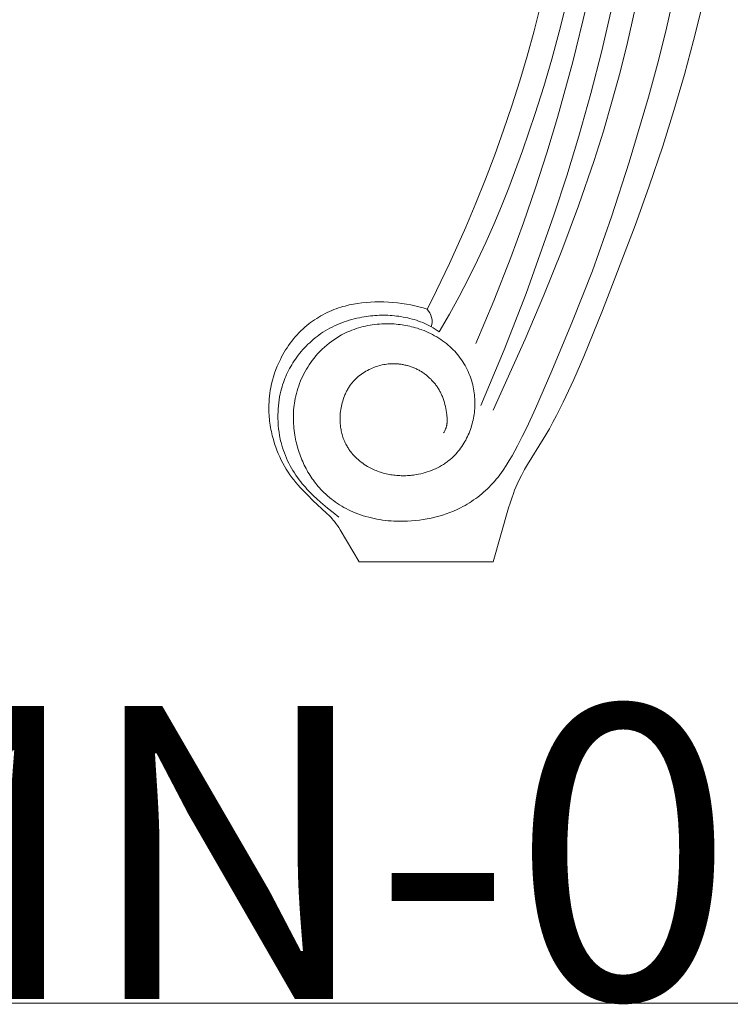
# Model space of a CAD drawing. Units: millimetres. Extents: x 0 to 1550, y 0 to 1121.
# Drawn here: x 185 to 369, y 0 to 255 of the extents above; entities that cross this region are included whole.
import ezdxf

# ---------------------------------------------------------------- set-up
doc = ezdxf.new("R2010")
doc.units = ezdxf.units.MM
doc.header["$MEASUREMENT"] = 0
doc.layers.get('0').update_dxf_attribs({"lineweight": 5})

# ---------------------------------------------------------------- blocks, each defined once
blk = doc.blocks.new('MN-037b_900_85')
for p, q in [((775.88, 155.51), (772.38, 139.99)), ((748.08, 143.02), (749.87, 150.02)), ((756.46, 150.01), (754.65, 142.84)), ((758.2, 135.01), (761.75, 149.55)), ((765.72, 137.89), (768.32, 149.09)), ((782.3, 142.93), (784.08, 150.67)), ((791.79, 149.44), (789.56, 140.55)), ((746.28, 136.52), (748.08, 143.02)), ((754.65, 142.84), (752.71, 135.71)), ((780.16, 134.37), (782.3, 142.93)), ((772.38, 139.99), (770.43, 132.28)), ((789.56, 140.55), (787.15, 131.7)), ((744.35, 130.05), (746.28, 136.52)), ((752.71, 135.71), (750.62, 128.62)), ((762.87, 126.75), (765.72, 137.89)), ((754.21, 120.59), (758.2, 135.01)), ((777.84, 125.86), (780.16, 134.37)), ((770.43, 132.28), (768.34, 124.62)), ((787.15, 131.7), (784.42, 122.36)), ((742.31, 123.62), (744.35, 130.05)), ((750.62, 128.62), (748.41, 121.57)), ((759.76, 115.69), (762.87, 126.75)), ((772.81, 108.95), (777.84, 125.86)), ((740.15, 117.23), (742.31, 123.62)), ((768.34, 124.62), (766.1, 116.99)), ((748.41, 121.57), (745.11, 111.86)), ((751.43, 111.4), (754.21, 120.59)), ((784.42, 122.36), (781.51, 113.08)), ((737.87, 110.87), (740.15, 117.23)), ((756.62, 105.39), (759.76, 115.69)), ((766.1, 116.99), (763.71, 109.41)), ((781.51, 113.08), (778.04, 102.75)), ((735.48, 104.56), (737.87, 110.87)), ((745.11, 111.86), (741.54, 102.26)), ((748.47, 102.26), (751.43, 111.4)), ((763.71, 109.41), (759.67, 97.64)), ((768.22, 94.78), (772.81, 108.95)), ((753.27, 95.15), (756.62, 105.39)), ((732.97, 98.3), (735.48, 104.56)), ((778.04, 102.75), (774.39, 92.48)), ((741.54, 102.26), (739.63, 97.5)), ((745.33, 93.18), (748.47, 102.26)), ((730.35, 92.08), (732.97, 98.3)), ((739.63, 97.5), (737.64, 92.78)), ((759.67, 97.64), (755.31, 85.98)), ((746.03, 74.87), (753.27, 95.15)), ((763.24, 80.74), (768.22, 94.78)), ((726.11, 82.63), (730.35, 92.08)), ((737.64, 92.78), (735.55, 88.11)), ((742.03, 84.16), (745.33, 93.18)), ((774.39, 92.48), (765.9, 70.44)), ((735.55, 88.11), (733.38, 83.47)), ((755.31, 85.98), (750.67, 74.43)), ((721.58, 73.31), (726.11, 82.63)), ((733.38, 83.47), (731.04, 78.75)), ((737.64, 72.95), (742.03, 84.16)), ((758.12, 67.68), (763.24, 80.74)), ((731.04, 78.75), (728.6, 74.08)), ((740.34, 60.25), (746.03, 74.87)), ((750.67, 74.43), (745.8, 62.96)), ((698.96, 71.59), (699.5, 71.73)), ((699.5, 71.73), (700.05, 71.86)), ((700.05, 71.86), (700.59, 71.97)), ((700.59, 71.97), (701.14, 72.08)), ((701.14, 72.08), (702.24, 72.27)), ((702.24, 72.27), (703.34, 72.41)), ((703.34, 72.41), (704.45, 72.53)), ((704.45, 72.53), (705.57, 72.61)), ((705.57, 72.61), (706.69, 72.66)), ((706.69, 72.66), (707.86, 72.67)), ((707.86, 72.67), (709.04, 72.66)), ((709.04, 72.66), (710.22, 72.61)), ((710.22, 72.61), (711.4, 72.53)), ((711.4, 72.53), (712.57, 72.42)), ((712.57, 72.42), (713.73, 72.27)), ((713.73, 72.27), (714.9, 72.09)), ((714.9, 72.09), (716.05, 71.87)), ((716.05, 71.87), (717.12, 71.64)), ((717.12, 71.64), (718.18, 71.37)), ((720.28, 70.76), (721.58, 73.31)), ((728.6, 74.08), (726.08, 69.46)), ((732.99, 61.84), (737.64, 72.95)), ((692.68, 69.04), (693.24, 69.34)), ((693.24, 69.34), (693.8, 69.63)), ((693.8, 69.63), (694.36, 69.91)), ((694.36, 69.91), (694.94, 70.17)), ((694.94, 70.17), (695.52, 70.42)), ((695.52, 70.42), (696.1, 70.66)), ((696.1, 70.66), (696.7, 70.88)), ((696.7, 70.88), (697.29, 71.09)), ((697.29, 71.09), (697.89, 71.28)), ((697.89, 71.28), (698.43, 71.44)), ((698.43, 71.44), (698.96, 71.59)), ((706.16, 69.07), (705.6, 69.01)), ((706.72, 69.11), (706.16, 69.07)), ((707.28, 69.15), (706.72, 69.11)), ((707.85, 69.17), (707.28, 69.15)), ((708.41, 69.19), (707.85, 69.17)), ((708.97, 69.19), (708.41, 69.19)), ((709.54, 69.19), (708.97, 69.19)), ((710.1, 69.17), (709.54, 69.19)), ((710.66, 69.14), (710.1, 69.17)), ((711.23, 69.1), (710.66, 69.14)), ((711.79, 69.05), (711.23, 69.1)), ((712.35, 68.99), (711.79, 69.05)), ((718.18, 71.37), (719.24, 71.08)), ((719.24, 71.08), (720.28, 70.76)), ((726.08, 69.46), (723.46, 64.89)), ((765.9, 70.44), (760.98, 58.45)), ((688.51, 66.08), (689.04, 66.54)), ((689.04, 66.54), (689.53, 66.93)), ((689.53, 66.93), (690.03, 67.32)), ((690.03, 67.32), (690.55, 67.69)), ((690.55, 67.69), (691.07, 68.04)), ((691.07, 68.04), (691.6, 68.39)), ((691.6, 68.39), (692.13, 68.72)), ((692.13, 68.72), (692.68, 69.04)), ((696.84, 66.7), (696.22, 66.41)), ((697.47, 66.96), (696.84, 66.7)), ((698.1, 67.22), (697.47, 66.96)), ((698.74, 67.45), (698.1, 67.22)), ((699.39, 67.67), (698.74, 67.45)), ((700.04, 67.88), (699.39, 67.67)), ((700.7, 68.07), (700.04, 67.88)), ((701.36, 68.25), (700.7, 68.07)), ((702.03, 68.41), (701.36, 68.25)), ((702.7, 68.55), (702.03, 68.41)), ((703.37, 68.68), (702.7, 68.55)), ((703.92, 68.78), (703.37, 68.68)), ((704.48, 68.87), (703.92, 68.78)), ((704.86, 66.5), (704.26, 66.38)), ((705.04, 68.94), (704.48, 68.87)), ((705.46, 66.61), (704.86, 66.5)), ((705.6, 69.01), (705.04, 68.94)), ((706.06, 66.71), (705.46, 66.61)), ((706.67, 66.79), (706.06, 66.71)), ((707.28, 66.85), (706.67, 66.79)), ((707.89, 66.9), (707.28, 66.85)), ((708.5, 66.94), (707.89, 66.9)), ((709.11, 66.97), (708.5, 66.94)), ((709.72, 66.98), (709.11, 66.97)), ((710.23, 66.98), (709.72, 66.98)), ((710.74, 66.97), (710.23, 66.98)), ((711.25, 66.95), (710.74, 66.97)), ((711.76, 66.92), (711.25, 66.95)), ((712.27, 66.88), (711.76, 66.92)), ((712.78, 66.83), (712.27, 66.88)), ((712.93, 68.92), (712.35, 68.99)), ((713.28, 66.77), (712.78, 66.83)), ((713.51, 68.83), (712.93, 68.92)), ((713.79, 66.7), (713.28, 66.77)), ((714.09, 68.73), (713.51, 68.83)), ((714.29, 66.62), (713.79, 66.7)), ((714.67, 68.62), (714.09, 68.73)), ((714.79, 66.54), (714.29, 66.62)), ((715.25, 68.5), (714.67, 68.62)), ((715.29, 66.44), (714.79, 66.54)), ((715.82, 68.36), (715.25, 68.5)), ((716.38, 68.21), (715.82, 68.36)), ((716.95, 68.05), (716.38, 68.21)), ((717.51, 67.88), (716.95, 68.05)), ((718.06, 67.69), (717.51, 67.88)), ((718.61, 67.49), (718.06, 67.69)), ((719.15, 67.27), (718.61, 67.49)), ((719.69, 67.04), (719.15, 67.27)), ((720.22, 66.8), (719.69, 67.04)), ((720.74, 66.54), (720.22, 66.8)), ((721.26, 66.27), (720.74, 66.54)), ((752.74, 54.73), (758.12, 67.68)), ((686.03, 63.58), (686.5, 64.11)), ((686.5, 64.11), (686.98, 64.62)), ((686.98, 64.62), (687.48, 65.12)), ((687.48, 65.12), (687.98, 65.61)), ((687.98, 65.61), (688.51, 66.08)), ((692.2, 64.06), (691.7, 63.68)), ((692.71, 64.42), (692.2, 64.06)), ((693.23, 64.76), (692.71, 64.42)), ((693.81, 65.12), (693.23, 64.76)), ((694.4, 65.47), (693.81, 65.12)), ((695, 65.8), (694.4, 65.47)), ((695.6, 66.11), (695, 65.8)), ((696.22, 66.41), (695.6, 66.11)), ((698.07, 64.07), (697.39, 63.69)), ((698.76, 64.44), (698.07, 64.07)), ((699.46, 64.78), (698.76, 64.44)), ((700.18, 65.09), (699.46, 64.78)), ((700.74, 65.32), (700.18, 65.09)), ((701.32, 65.53), (700.74, 65.32)), ((701.9, 65.73), (701.32, 65.53)), ((702.48, 65.92), (701.9, 65.73)), ((703.07, 66.09), (702.48, 65.92)), ((703.66, 66.24), (703.07, 66.09)), ((704.26, 66.38), (703.66, 66.24)), ((715.79, 66.33), (715.29, 66.44)), ((716.28, 66.21), (715.79, 66.33)), ((716.78, 66.09), (716.28, 66.21)), ((717.27, 65.95), (716.78, 66.09)), ((717.76, 65.8), (717.27, 65.95)), ((718.34, 65.61), (717.76, 65.8)), ((718.91, 65.41), (718.34, 65.61)), ((719.49, 65.19), (718.91, 65.41)), ((720.05, 64.96), (719.49, 65.19)), ((720.61, 64.71), (720.05, 64.96)), ((721.17, 64.45), (720.61, 64.71)), ((721.71, 64.17), (721.17, 64.45)), ((721.83, 65.95), (721.26, 66.27)), ((722.25, 63.88), (721.71, 64.17)), ((722.38, 65.61), (721.83, 65.95)), ((722.93, 65.25), (722.38, 65.61)), ((723.46, 64.89), (722.93, 65.25)), ((684.31, 61.36), (684.72, 61.93)), ((684.72, 61.93), (685.14, 62.49)), ((685.14, 62.49), (685.58, 63.04)), ((685.58, 63.04), (686.03, 63.58)), ((689.32, 61.64), (688.88, 61.19)), ((689.78, 62.07), (689.32, 61.64)), ((690.24, 62.49), (689.78, 62.07)), ((690.72, 62.9), (690.24, 62.49)), ((691.2, 63.3), (690.72, 62.9)), ((691.7, 63.68), (691.2, 63.3)), ((694.21, 61.42), (693.61, 60.91)), ((694.81, 61.92), (694.21, 61.42)), ((695.44, 62.39), (694.81, 61.92)), ((696.07, 62.84), (695.44, 62.39)), ((696.73, 63.28), (696.07, 62.84)), ((697.39, 63.69), (696.73, 63.28)), ((722.79, 63.58), (722.25, 63.88)), ((723.31, 63.26), (722.79, 63.58)), ((723.82, 62.93), (723.31, 63.26)), ((724.33, 62.58), (723.82, 62.93)), ((724.82, 62.22), (724.33, 62.58)), ((725.3, 61.84), (724.82, 62.22)), ((725.77, 61.45), (725.3, 61.84)), ((726.23, 61.05), (725.77, 61.45)), ((745.8, 62.96), (737.49, 44.57)), ((682.48, 58.35), (682.81, 58.97)), ((682.81, 58.97), (683.16, 59.58)), ((683.16, 59.58), (683.53, 60.18)), ((683.53, 60.18), (683.91, 60.77)), ((683.91, 60.77), (684.31, 61.36)), ((686.82, 58.82), (686.44, 58.32)), ((687.21, 59.31), (686.82, 58.82)), ((687.61, 59.8), (687.21, 59.31)), ((688.02, 60.27), (687.61, 59.8)), ((688.44, 60.74), (688.02, 60.27)), ((688.88, 61.19), (688.44, 60.74)), ((691.94, 59.25), (691.42, 58.67)), ((692.48, 59.82), (691.94, 59.25)), ((693.04, 60.37), (692.48, 59.82)), ((693.61, 60.91), (693.04, 60.37)), ((726.65, 60.66), (726.23, 61.05)), ((727.06, 60.25), (726.65, 60.66)), ((727.46, 59.84), (727.06, 60.25)), ((727.84, 59.41), (727.46, 59.84)), ((728.21, 58.98), (727.84, 59.41)), ((728.57, 58.53), (728.21, 58.98)), ((734.29, 45.78), (740.34, 60.25)), ((681.35, 55.96), (681.74, 56.85)), ((681.74, 56.85), (682.16, 57.72)), ((682.16, 57.72), (682.48, 58.35)), ((685.14, 56.35), (684.85, 55.86)), ((685.44, 56.84), (685.14, 56.35)), ((685.75, 57.33), (685.44, 56.84)), ((686.08, 57.8), (685.75, 57.33)), ((686.44, 58.32), (686.08, 57.8)), ((689.65, 56.33), (689.28, 55.75)), ((690.04, 56.89), (689.65, 56.33)), ((690.44, 57.44), (690.04, 56.89)), ((690.92, 58.06), (690.44, 57.44)), ((691.42, 58.67), (690.92, 58.06)), ((708.64, 56.29), (708.27, 56.21)), ((709.02, 56.37), (708.64, 56.29)), ((709.4, 56.43), (709.02, 56.37)), ((709.79, 56.49), (709.4, 56.43)), ((710.17, 56.53), (709.79, 56.49)), ((710.55, 56.56), (710.17, 56.53)), ((710.94, 56.58), (710.55, 56.56)), ((711.33, 56.6), (710.94, 56.58)), ((711.71, 56.6), (711.33, 56.6)), ((712.1, 56.59), (711.71, 56.6)), ((712.34, 56.57), (712.1, 56.59)), ((712.58, 56.56), (712.34, 56.57)), ((712.83, 56.54), (712.58, 56.56)), ((713.07, 56.51), (712.83, 56.54)), ((713.31, 56.48), (713.07, 56.51)), ((713.56, 56.45), (713.31, 56.48)), ((713.8, 56.41), (713.56, 56.45)), ((714.04, 56.37), (713.8, 56.41)), ((714.28, 56.32), (714.04, 56.37)), ((714.52, 56.27), (714.28, 56.32)), ((714.76, 56.22), (714.52, 56.27)), ((728.92, 58.07), (728.57, 58.53)), ((729.25, 57.6), (728.92, 58.07)), ((729.57, 57.13), (729.25, 57.6)), ((729.88, 56.64), (729.57, 57.13)), ((730.17, 56.15), (729.88, 56.64)), ((760.98, 58.45), (758.39, 52.51)), ((680.37, 53.24), (680.67, 54.15)), ((680.67, 54.15), (680.99, 55.06)), ((680.99, 55.06), (681.35, 55.96)), ((683.8, 53.82), (683.57, 53.29)), ((684.05, 54.33), (683.8, 53.82)), ((684.3, 54.85), (684.05, 54.33)), ((684.57, 55.36), (684.3, 54.85)), ((684.85, 55.86), (684.57, 55.36)), ((688.27, 53.97), (687.96, 53.36)), ((688.59, 54.57), (688.27, 53.97)), ((688.92, 55.17), (688.59, 54.57)), ((689.28, 55.75), (688.92, 55.17)), ((703.23, 53.9), (702.86, 53.62)), ((703.61, 54.16), (703.23, 53.9)), ((704, 54.42), (703.61, 54.16)), ((704.4, 54.66), (704, 54.42)), ((704.81, 54.88), (704.4, 54.66)), ((705.22, 55.09), (704.81, 54.88)), ((705.64, 55.29), (705.22, 55.09)), ((706.06, 55.48), (705.64, 55.29)), ((706.42, 55.63), (706.06, 55.48)), ((706.78, 55.76), (706.42, 55.63)), ((707.15, 55.89), (706.78, 55.76)), ((707.52, 56), (707.15, 55.89)), ((707.89, 56.11), (707.52, 56)), ((708.27, 56.21), (707.89, 56.11)), ((715, 56.16), (714.76, 56.22)), ((715.23, 56.1), (715, 56.16)), ((715.47, 56.03), (715.23, 56.1)), ((715.7, 55.96), (715.47, 56.03)), ((715.94, 55.88), (715.7, 55.96)), ((716.17, 55.81), (715.94, 55.88)), ((716.4, 55.72), (716.17, 55.81)), ((716.63, 55.63), (716.4, 55.72)), ((716.86, 55.54), (716.63, 55.63)), ((717.08, 55.45), (716.86, 55.54)), ((717.31, 55.35), (717.08, 55.45)), ((717.53, 55.24), (717.31, 55.35)), ((717.75, 55.14), (717.53, 55.24)), ((717.97, 55.02), (717.75, 55.14)), ((718.19, 54.91), (717.97, 55.02)), ((718.4, 54.79), (718.19, 54.91)), ((718.61, 54.66), (718.4, 54.79)), ((718.82, 54.54), (718.61, 54.66)), ((719.03, 54.41), (718.82, 54.54)), ((719.24, 54.27), (719.03, 54.41)), ((719.44, 54.13), (719.24, 54.27)), ((719.64, 53.99), (719.44, 54.13)), ((719.84, 53.84), (719.64, 53.99)), ((720.03, 53.69), (719.84, 53.84)), ((730.44, 55.65), (730.17, 56.15)), ((730.71, 55.14), (730.44, 55.65)), ((730.95, 54.62), (730.71, 55.14)), ((731.18, 54.1), (730.95, 54.62)), ((731.4, 53.57), (731.18, 54.1)), ((748.48, 44.93), (752.74, 54.73)), ((679.68, 50.43), (679.88, 51.37)), ((679.88, 51.37), (680.11, 52.31)), ((680.11, 52.31), (680.37, 53.24)), ((682.76, 51.15), (682.59, 50.6)), ((682.94, 51.69), (682.76, 51.15)), ((683.14, 52.23), (682.94, 51.69)), ((683.35, 52.76), (683.14, 52.23)), ((683.57, 53.29), (683.35, 52.76)), ((687.15, 51.48), (686.92, 50.84)), ((687.41, 52.12), (687.15, 51.48)), ((687.68, 52.74), (687.41, 52.12)), ((687.96, 53.36), (687.68, 52.74)), ((700.44, 51.18), (700.31, 50.99)), ((700.58, 51.36), (700.44, 51.18)), ((700.72, 51.54), (700.58, 51.36)), ((700.87, 51.71), (700.72, 51.54)), ((701.02, 51.89), (700.87, 51.71)), ((701.17, 52.06), (701.02, 51.89)), ((701.33, 52.23), (701.17, 52.06)), ((701.48, 52.4), (701.33, 52.23)), ((701.65, 52.56), (701.48, 52.4)), ((701.81, 52.72), (701.65, 52.56)), ((701.98, 52.88), (701.81, 52.72)), ((702.15, 53.03), (701.98, 52.88)), ((702.5, 53.33), (702.15, 53.03)), ((702.86, 53.62), (702.5, 53.33)), ((720.22, 53.54), (720.03, 53.69)), ((720.41, 53.38), (720.22, 53.54)), ((720.6, 53.22), (720.41, 53.38)), ((720.78, 53.06), (720.6, 53.22)), ((720.96, 52.89), (720.78, 53.06)), ((721.14, 52.72), (720.96, 52.89)), ((721.31, 52.55), (721.14, 52.72)), ((721.48, 52.37), (721.31, 52.55)), ((721.65, 52.19), (721.48, 52.37)), ((721.81, 52.01), (721.65, 52.19)), ((721.98, 51.82), (721.81, 52.01)), ((722.13, 51.63), (721.98, 51.82)), ((722.29, 51.44), (722.13, 51.63)), ((722.44, 51.25), (722.29, 51.44)), ((722.59, 51.05), (722.44, 51.25)), ((731.58, 53.08), (731.4, 53.57)), ((731.75, 52.59), (731.58, 53.08)), ((731.9, 52.1), (731.75, 52.59)), ((732.04, 51.6), (731.9, 52.1)), ((732.17, 51.1), (732.04, 51.6)), ((758.39, 52.51), (755.66, 46.63)), ((679.34, 48.19), (679.43, 48.94)), ((679.43, 48.94), (679.54, 49.68)), ((679.54, 49.68), (679.68, 50.43)), ((682.11, 48.74), (681.96, 47.97)), ((682.29, 49.5), (682.11, 48.74)), ((682.43, 50.05), (682.29, 49.5)), ((682.59, 50.6), (682.43, 50.05)), ((686.33, 48.89), (686.16, 48.23)), ((686.51, 49.55), (686.33, 48.89)), ((686.7, 50.2), (686.51, 49.55)), ((686.92, 50.84), (686.7, 50.2)), ((699.05, 48.76), (698.95, 48.53)), ((699.16, 49), (699.05, 48.76)), ((699.27, 49.23), (699.16, 49)), ((699.38, 49.46), (699.27, 49.23)), ((699.5, 49.68), (699.38, 49.46)), ((699.62, 49.91), (699.5, 49.68)), ((699.75, 50.13), (699.62, 49.91)), ((699.88, 50.35), (699.75, 50.13)), ((700.02, 50.57), (699.88, 50.35)), ((700.16, 50.78), (700.02, 50.57)), ((700.31, 50.99), (700.16, 50.78)), ((722.73, 50.86), (722.59, 51.05)), ((722.87, 50.66), (722.73, 50.86)), ((723.01, 50.45), (722.87, 50.66)), ((723.14, 50.25), (723.01, 50.45)), ((723.27, 50.04), (723.14, 50.25)), ((723.4, 49.83), (723.27, 50.04)), ((723.52, 49.62), (723.4, 49.83)), ((723.64, 49.41), (723.52, 49.62)), ((723.75, 49.19), (723.64, 49.41)), ((723.86, 48.98), (723.75, 49.19)), ((723.96, 48.76), (723.86, 48.98)), ((724.07, 48.54), (723.96, 48.76)), ((732.28, 50.59), (732.17, 51.1)), ((732.38, 50.09), (732.28, 50.59)), ((732.47, 49.58), (732.38, 50.09)), ((732.54, 49.06), (732.47, 49.58)), ((732.6, 48.55), (732.54, 49.06)), ((679.18, 45.93), (679.21, 46.68)), ((679.21, 46.68), (679.26, 47.43)), ((679.26, 47.43), (679.34, 48.19)), ((681.74, 46.42), (681.66, 45.64)), ((681.84, 47.2), (681.74, 46.42)), ((681.96, 47.97), (681.84, 47.2)), ((685.82, 46.39), (685.73, 45.8)), ((685.91, 46.98), (685.82, 46.39)), ((686.02, 47.57), (685.91, 46.98)), ((686.16, 48.23), (686.02, 47.57)), ((698.23, 46.45), (698.12, 46.01)), ((698.36, 46.89), (698.23, 46.45)), ((698.5, 47.32), (698.36, 46.89)), ((698.66, 47.81), (698.5, 47.32)), ((698.85, 48.29), (698.66, 47.81)), ((698.95, 48.53), (698.85, 48.29)), ((724.16, 48.32), (724.07, 48.54)), ((724.26, 48.1), (724.16, 48.32)), ((724.36, 47.85), (724.26, 48.1)), ((724.45, 47.59), (724.36, 47.85)), ((724.54, 47.34), (724.45, 47.59)), ((724.63, 47.08), (724.54, 47.34)), ((724.78, 46.57), (724.63, 47.08)), ((724.92, 46.04), (724.78, 46.57)), ((725.04, 45.52), (724.92, 46.04)), ((732.65, 48.03), (732.6, 48.55)), ((732.69, 47.52), (732.65, 48.03)), ((732.71, 47), (732.69, 47.52)), ((732.72, 46.48), (732.71, 47)), ((732.71, 45.96), (732.72, 46.48)), ((755.66, 46.63), (753.92, 43.12)), ((679.17, 45.17), (679.18, 45.93)), ((679.18, 44.42), (679.17, 45.17)), ((679.2, 43.87), (679.18, 44.42)), ((679.23, 43.33), (679.2, 43.87)), ((681.56, 44.07), (681.54, 43.29)), ((681.6, 44.86), (681.56, 44.07)), ((681.66, 45.64), (681.6, 44.86)), ((685.57, 44.02), (685.55, 43.42)), ((685.61, 44.61), (685.57, 44.02)), ((685.67, 45.21), (685.61, 44.61)), ((685.73, 45.8), (685.67, 45.21)), ((697.74, 43.76), (697.71, 43.31)), ((697.79, 44.21), (697.74, 43.76)), ((697.86, 44.67), (697.79, 44.21)), ((697.93, 45.11), (697.86, 44.67)), ((698.02, 45.56), (697.93, 45.11)), ((698.12, 46.01), (698.02, 45.56)), ((725.15, 44.98), (725.04, 45.52)), ((725.25, 44.44), (725.15, 44.98)), ((725.34, 43.9), (725.25, 44.44)), ((725.4, 43.43), (725.34, 43.9)), ((732.51, 43.44), (732.58, 43.94)), ((732.58, 43.94), (732.63, 44.44)), ((732.63, 44.44), (732.67, 44.94)), ((732.67, 44.94), (732.7, 45.45)), ((732.7, 45.45), (732.71, 45.96)), ((746.22, 40.08), (748.48, 44.93)), ((679.27, 42.78), (679.23, 43.33)), ((679.32, 42.24), (679.27, 42.78)), ((679.38, 41.7), (679.32, 42.24)), ((679.45, 41.15), (679.38, 41.7)), ((679.53, 40.61), (679.45, 41.15)), ((681.54, 43.29), (681.54, 42.39)), ((681.54, 42.39), (681.57, 41.49)), ((681.57, 41.49), (681.63, 40.6)), ((685.55, 43.42), (685.54, 42.82)), ((685.54, 42.82), (685.54, 42.22)), ((685.54, 42.22), (685.55, 41.62)), ((685.55, 41.62), (685.58, 41.02)), ((685.58, 41.02), (685.62, 40.43)), ((697.68, 42.85), (697.67, 42.4)), ((697.67, 42.4), (697.67, 41.94)), ((697.67, 41.94), (697.68, 41.49)), ((697.71, 43.31), (697.68, 42.85)), ((697.68, 41.49), (697.71, 41.04)), ((697.71, 41.04), (697.75, 40.58)), ((725.45, 42.95), (725.4, 43.43)), ((725.43, 40.83), (725.45, 40.94)), ((725.48, 42.71), (725.45, 42.95)), ((725.45, 40.94), (725.46, 41.06)), ((725.46, 41.06), (725.47, 41.18)), ((725.47, 41.18), (725.48, 41.29)), ((725.49, 42.47), (725.48, 42.71)), ((725.48, 41.29), (725.5, 41.53)), ((725.5, 42.24), (725.49, 42.47)), ((725.51, 42), (725.5, 42.24)), ((725.5, 41.53), (725.51, 41.76)), ((725.51, 41.76), (725.51, 42)), ((731.87, 40.5), (732.01, 40.98)), ((732.01, 40.98), (732.13, 41.47)), ((732.13, 41.47), (732.25, 41.96)), ((732.25, 41.96), (732.35, 42.45)), ((732.35, 42.45), (732.44, 42.95)), ((732.44, 42.95), (732.51, 43.44)), ((753.01, 41.39), (752.06, 39.68)), ((753.92, 43.12), (753.01, 41.39)), ((679.62, 40.08), (679.53, 40.61)), ((679.72, 39.54), (679.62, 40.08)), ((679.83, 39), (679.72, 39.54)), ((680.07, 37.94), (679.83, 39)), ((681.63, 40.6), (681.71, 39.7)), ((681.71, 39.7), (681.82, 38.81)), ((681.82, 38.81), (681.96, 37.93)), ((685.62, 40.43), (685.68, 39.83)), ((685.68, 39.83), (685.75, 39.23)), ((685.75, 39.23), (685.83, 38.63)), ((685.83, 38.63), (685.92, 38.04)), ((697.75, 40.58), (697.81, 40.13)), ((697.81, 40.13), (697.86, 39.8)), ((697.86, 39.8), (697.92, 39.48)), ((697.92, 39.48), (697.98, 39.15)), ((697.98, 39.15), (698.05, 38.83)), ((698.05, 38.83), (698.13, 38.51)), ((698.13, 38.51), (698.22, 38.19)), ((724.59, 38.67), (724.69, 38.84)), ((724.69, 38.84), (724.79, 39.02)), ((724.79, 39.02), (724.89, 39.2)), ((724.89, 39.2), (724.98, 39.39)), ((724.98, 39.39), (725.06, 39.57)), ((725.06, 39.57), (725.1, 39.67)), ((725.1, 39.67), (725.14, 39.76)), ((725.14, 39.76), (725.18, 39.86)), ((725.18, 39.86), (725.21, 39.95)), ((725.21, 39.95), (725.24, 40.05)), ((725.24, 40.05), (725.27, 40.15)), ((725.27, 40.15), (725.31, 40.26)), ((725.31, 40.26), (725.33, 40.37)), ((725.33, 40.37), (725.36, 40.49)), ((725.36, 40.49), (725.39, 40.6)), ((725.39, 40.6), (725.41, 40.71)), ((725.41, 40.71), (725.43, 40.83)), ((731, 38.14), (731.2, 38.6)), ((731.2, 38.6), (731.39, 39.07)), ((731.39, 39.07), (731.56, 39.54)), ((731.56, 39.54), (731.72, 40.02)), ((731.72, 40.02), (731.87, 40.5)), ((745.03, 37.68), (746.22, 40.08)), ((752.06, 39.68), (750.47, 37.02)), ((680.36, 36.88), (680.07, 37.94)), ((680.67, 35.83), (680.36, 36.88)), ((680.97, 34.97), (680.67, 35.83)), ((681.96, 37.93), (682.04, 37.49)), ((682.04, 37.49), (682.13, 37.05)), ((682.13, 37.05), (682.23, 36.61)), ((682.23, 36.61), (682.33, 36.17)), ((682.33, 36.17), (682.52, 35.48)), ((685.92, 38.04), (686.01, 37.53)), ((686.01, 37.53), (686.11, 37.03)), ((686.11, 37.03), (686.21, 36.53)), ((686.21, 36.53), (686.33, 36.03)), ((686.33, 36.03), (686.45, 35.54)), ((698.22, 38.19), (698.31, 37.87)), ((698.31, 37.87), (698.41, 37.56)), ((698.41, 37.56), (698.52, 37.25)), ((698.52, 37.25), (698.64, 36.94)), ((698.64, 36.94), (698.76, 36.63)), ((698.76, 36.63), (698.89, 36.33)), ((698.89, 36.33), (699.03, 36.03)), ((699.03, 36.03), (699.18, 35.73)), ((729.58, 35.5), (729.84, 35.93)), ((729.84, 35.93), (730.1, 36.36)), ((730.1, 36.36), (730.34, 36.79)), ((730.34, 36.79), (730.57, 37.23)), ((730.57, 37.23), (730.79, 37.68)), ((730.79, 37.68), (731, 38.14)), ((743.8, 35.29), (745.03, 37.68)), ((750.47, 37.02), (746.41, 30.44)), ((681.28, 34.11), (680.97, 34.97)), ((681.62, 33.26), (681.28, 34.11)), ((681.99, 32.42), (681.62, 33.26)), ((682.52, 35.48), (682.72, 34.79)), ((682.72, 34.79), (682.95, 34.1)), ((682.95, 34.1), (683.2, 33.42)), ((683.2, 33.42), (683.46, 32.74)), ((686.45, 35.54), (686.58, 35.04)), ((686.58, 35.04), (686.72, 34.55)), ((686.72, 34.55), (686.87, 34.06)), ((686.87, 34.06), (687.03, 33.58)), ((687.03, 33.58), (687.2, 33.09)), ((699.18, 35.73), (699.33, 35.44)), ((699.33, 35.44), (699.49, 35.15)), ((699.49, 35.15), (699.62, 34.94)), ((699.62, 34.94), (699.75, 34.73)), ((699.75, 34.73), (699.89, 34.52)), ((699.89, 34.52), (700.03, 34.31)), ((700.03, 34.31), (700.17, 34.1)), ((700.17, 34.1), (700.32, 33.9)), ((700.32, 33.9), (700.47, 33.7)), ((700.47, 33.7), (700.63, 33.5)), ((700.63, 33.5), (700.79, 33.31)), ((700.79, 33.31), (700.95, 33.12)), ((727.75, 33.14), (728.08, 33.51)), ((728.08, 33.51), (728.4, 33.89)), ((728.4, 33.89), (728.71, 34.28)), ((728.71, 34.28), (729.01, 34.68)), ((729.01, 34.68), (729.3, 35.09)), ((729.3, 35.09), (729.58, 35.5)), ((742.38, 32.7), (743.8, 35.29)), ((682.38, 31.59), (681.99, 32.42)), ((682.8, 30.78), (682.38, 31.59)), ((683.24, 29.98), (682.8, 30.78)), ((683.46, 32.74), (683.74, 32.08)), ((683.74, 32.08), (684.05, 31.42)), ((684.05, 31.42), (684.36, 30.77)), ((684.36, 30.77), (684.7, 30.12)), ((687.2, 33.09), (687.38, 32.61)), ((687.38, 32.61), (687.56, 32.13)), ((687.56, 32.13), (687.76, 31.66)), ((687.76, 31.66), (687.96, 31.19)), ((687.96, 31.19), (688.17, 30.72)), ((688.17, 30.72), (688.39, 30.26)), ((700.95, 33.12), (701.12, 32.93)), ((701.12, 32.93), (701.29, 32.74)), ((701.29, 32.74), (701.64, 32.38)), ((701.64, 32.38), (702, 32.03)), ((702, 32.03), (702.37, 31.69)), ((702.37, 31.69), (702.76, 31.36)), ((702.76, 31.36), (703.16, 31.05)), ((703.16, 31.05), (703.57, 30.75)), ((703.57, 30.75), (703.98, 30.46)), ((724.78, 30.6), (725.01, 30.76)), ((725.01, 30.76), (725.25, 30.93)), ((725.25, 30.93), (725.48, 31.1)), ((725.48, 31.1), (725.71, 31.27)), ((725.71, 31.27), (725.94, 31.45)), ((725.94, 31.45), (726.32, 31.76)), ((726.32, 31.76), (726.69, 32.09)), ((726.69, 32.09), (727.05, 32.43)), ((727.05, 32.43), (727.4, 32.78)), ((727.4, 32.78), (727.75, 33.14)), ((740.86, 30.18), (741.63, 31.43)), ((741.63, 31.43), (742.38, 32.7)), ((683.71, 29.2), (683.24, 29.98)), ((684.17, 28.48), (683.71, 29.2)), ((684.65, 27.78), (684.17, 28.48)), ((684.7, 30.12), (685.05, 29.49)), ((685.05, 29.49), (685.42, 28.86)), ((685.42, 28.86), (685.8, 28.25)), ((685.8, 28.25), (686.2, 27.64)), ((688.39, 30.26), (688.61, 29.8)), ((688.61, 29.8), (688.85, 29.35)), ((688.85, 29.35), (689.09, 28.9)), ((689.09, 28.9), (689.34, 28.45)), ((689.34, 28.45), (689.61, 28.02)), ((703.98, 30.46), (704.41, 30.18)), ((704.41, 30.18), (704.84, 29.92)), ((704.84, 29.92), (705.29, 29.67)), ((705.29, 29.67), (705.63, 29.49)), ((705.63, 29.49), (705.98, 29.31)), ((705.98, 29.31), (706.34, 29.14)), ((706.34, 29.14), (706.7, 28.99)), ((706.7, 28.99), (707.06, 28.84)), ((707.06, 28.84), (707.43, 28.69)), ((707.43, 28.69), (707.8, 28.56)), ((707.8, 28.56), (708.17, 28.44)), ((708.17, 28.44), (708.54, 28.32)), ((708.54, 28.32), (708.92, 28.21)), ((708.92, 28.21), (709.3, 28.11)), ((718.66, 28.02), (719.23, 28.16)), ((719.23, 28.16), (719.79, 28.32)), ((719.79, 28.32), (720.35, 28.49)), ((720.35, 28.49), (720.9, 28.67)), ((720.9, 28.67), (721.45, 28.88)), ((721.45, 28.88), (721.98, 29.1)), ((721.98, 29.1), (722.51, 29.33)), ((722.51, 29.33), (723.03, 29.58)), ((723.03, 29.58), (723.54, 29.85)), ((723.54, 29.85), (724.04, 30.14)), ((724.04, 30.14), (724.53, 30.44)), ((724.53, 30.44), (724.78, 30.6)), ((739.18, 27.76), (739.62, 28.36)), ((739.62, 28.36), (740.04, 28.96)), ((740.04, 28.96), (740.86, 30.18)), ((745.64, 29.09), (744.83, 27.59)), ((746.41, 30.44), (745.64, 29.09)), ((685.16, 27.09), (684.65, 27.78)), ((685.68, 26.41), (685.16, 27.09)), ((686.22, 25.75), (685.68, 26.41)), ((686.2, 27.64), (686.62, 27.05)), ((686.77, 25.1), (686.22, 25.75)), ((686.62, 27.05), (687.04, 26.46)), ((687.04, 26.46), (687.49, 25.89)), ((687.49, 25.89), (687.87, 25.42)), ((689.61, 28.02), (689.87, 27.58)), ((689.87, 27.58), (690.15, 27.15)), ((690.15, 27.15), (690.44, 26.73)), ((690.44, 26.73), (690.73, 26.32)), ((690.73, 26.32), (691.03, 25.91)), ((691.03, 25.91), (691.34, 25.51)), ((709.3, 28.11), (709.68, 28.02)), ((709.68, 28.02), (710.06, 27.93)), ((710.06, 27.93), (710.45, 27.85)), ((710.45, 27.85), (710.84, 27.78)), ((710.84, 27.78), (711.23, 27.72)), ((711.23, 27.72), (711.62, 27.67)), ((711.62, 27.67), (712.01, 27.62)), ((712.01, 27.62), (712.4, 27.59)), ((712.4, 27.59), (712.79, 27.56)), ((712.79, 27.56), (713.19, 27.54)), ((713.19, 27.54), (713.58, 27.52)), ((713.58, 27.52), (713.98, 27.51)), ((713.98, 27.51), (714.37, 27.52)), ((714.37, 27.52), (714.77, 27.52)), ((714.77, 27.52), (715.16, 27.54)), ((715.16, 27.54), (715.56, 27.57)), ((715.56, 27.57), (715.95, 27.6)), ((715.95, 27.6), (716.34, 27.64)), ((716.34, 27.64), (716.74, 27.68)), ((716.74, 27.68), (717.13, 27.74)), ((717.13, 27.74), (717.52, 27.8)), ((717.52, 27.8), (718.09, 27.9)), ((718.09, 27.9), (718.66, 28.02)), ((737.32, 25.51), (737.8, 26.05)), ((737.8, 26.05), (738.28, 26.61)), ((738.28, 26.61), (738.74, 27.18)), ((738.74, 27.18), (739.18, 27.76)), ((744.07, 26.07), (743.71, 25.29)), ((744.83, 27.59), (744.07, 26.07)), ((687.34, 24.46), (686.77, 25.1)), ((687.92, 23.83), (687.34, 24.46)), ((687.87, 25.42), (688.26, 24.95)), ((689.26, 22.44), (687.92, 23.83)), ((688.26, 24.95), (688.66, 24.5)), ((688.66, 24.5), (689.07, 24.05)), ((689.07, 24.05), (689.9, 23.17)), ((689.9, 23.17), (690.77, 22.32)), ((691.34, 25.51), (691.66, 25.11)), ((691.66, 25.11), (691.98, 24.72)), ((691.98, 24.72), (692.32, 24.34)), ((692.32, 24.34), (692.66, 23.97)), ((692.66, 23.97), (693.01, 23.6)), ((693.01, 23.6), (693.47, 23.14)), ((693.47, 23.14), (693.94, 22.69)), ((734.48, 22.8), (734.98, 23.22)), ((734.98, 23.22), (735.47, 23.66)), ((735.47, 23.66), (735.95, 24.11)), ((735.95, 24.11), (736.41, 24.56)), ((736.41, 24.56), (736.87, 25.03)), ((736.87, 25.03), (737.32, 25.51)), ((743.03, 23.73), (742.72, 22.94)), ((743.36, 24.51), (743.03, 23.73)), ((743.71, 25.29), (743.36, 24.51)), ((690.63, 21.08), (689.26, 22.44)), ((694.18, 17.76), (690.63, 21.08)), ((690.77, 22.32), (691.65, 21.49)), ((691.65, 21.49), (692.55, 20.68)), ((692.55, 20.68), (694.4, 19.11)), ((693.94, 22.69), (694.43, 22.26)), ((694.43, 22.26), (694.92, 21.84)), ((694.92, 21.84), (695.43, 21.43)), ((695.43, 21.43), (695.95, 21.04)), ((695.95, 21.04), (696.48, 20.66)), ((696.48, 20.66), (697.01, 20.3)), ((730.74, 20.15), (731.3, 20.49)), ((731.3, 20.49), (731.85, 20.84)), ((731.85, 20.84), (732.39, 21.21)), ((732.39, 21.21), (732.93, 21.59)), ((732.93, 21.59), (733.46, 21.98)), ((733.46, 21.98), (733.97, 22.38)), ((733.97, 22.38), (734.48, 22.8)), ((742.27, 21.69), (741.86, 20.43)), ((742.72, 22.94), (742.27, 21.69)), ((694.4, 19.11), (695.85, 17.93)), ((695.85, 17.93), (697.33, 16.79)), ((697.01, 20.3), (697.56, 19.95)), ((697.56, 19.95), (698.12, 19.61)), ((698.12, 19.61), (698.68, 19.28)), ((698.68, 19.28), (699.25, 18.97)), ((699.25, 18.97), (699.83, 18.68)), ((699.83, 18.68), (700.42, 18.4)), ((700.42, 18.4), (701.01, 18.13)), ((701.01, 18.13), (701.61, 17.88)), ((725.26, 17.59), (726.22, 17.94)), ((726.22, 17.94), (727.16, 18.33)), ((727.16, 18.33), (728.1, 18.75)), ((728.1, 18.75), (729.01, 19.19)), ((729.01, 19.19), (729.6, 19.5)), ((729.6, 19.5), (730.17, 19.82)), ((730.17, 19.82), (730.74, 20.15)), ((741.47, 19.15), (737.5, 5.15)), ((741.86, 20.43), (741.47, 19.15)), ((694.9, 17.07), (694.18, 17.76)), ((695.25, 16.72), (694.9, 17.07)), ((695.59, 16.36), (695.25, 16.72)), ((695.91, 15.98), (695.59, 16.36)), ((696.07, 15.8), (695.91, 15.98)), ((696.23, 15.6), (696.07, 15.8)), ((696.43, 15.35), (696.23, 15.6)), ((696.62, 15.09), (696.43, 15.35)), ((701.61, 17.88), (702.29, 17.61)), ((702.29, 17.61), (702.99, 17.36)), ((702.99, 17.36), (703.69, 17.13)), ((703.69, 17.13), (704.4, 16.92)), ((704.4, 16.92), (705.11, 16.72)), ((705.11, 16.72), (705.82, 16.54)), ((705.82, 16.54), (706.54, 16.38)), ((706.54, 16.38), (707.27, 16.24)), ((707.27, 16.24), (708, 16.11)), ((708, 16.11), (708.73, 16)), ((708.73, 16), (709.47, 15.91)), ((709.47, 15.91), (710.2, 15.83)), ((710.2, 15.83), (710.94, 15.77)), ((710.94, 15.77), (711.68, 15.73)), ((711.68, 15.73), (712.43, 15.69)), ((712.43, 15.69), (713.17, 15.68)), ((713.17, 15.68), (714.2, 15.68)), ((714.2, 15.68), (715.22, 15.71)), ((715.22, 15.71), (716.25, 15.77)), ((716.25, 15.77), (717.27, 15.85)), ((717.27, 15.85), (718.29, 15.97)), ((718.29, 15.97), (719.31, 16.11)), ((719.31, 16.11), (720.32, 16.28)), ((720.32, 16.28), (721.33, 16.48)), ((721.33, 16.48), (722.32, 16.71)), ((722.32, 16.71), (723.31, 16.98)), ((723.31, 16.98), (724.29, 17.27)), ((724.29, 17.27), (725.26, 17.59)), ((696.99, 14.56), (696.62, 15.09)), ((697.35, 14.03), (696.99, 14.56)), ((697.69, 13.48), (697.35, 14.03)), ((702.68, 5.15), (697.69, 13.48)), ((737.5, 5.15), (702.68, 5.15))]:
    blk.add_line(p, q)
blk.add_arc((717.18, 67.63), 4.41, 341.2992, 45.2767)

msp = doc.modelspace()

# ---------------------------------------------------------------- linework, layer by layer
msp.add_line((0, 0), (1550.42, 0))

# ---------------------------------------------------------------- block references
msp.add_blockref('MN-037b_900_85', (-429.75, 109.44))

# ---------------------------------------------------------------- texts
at = {"insert": (117.07, 77.19), "char_height": 76.1649, "width": 440.4716, "attachment_point": 1, "line_spacing_factor": 0.963855}
msp.add_mtext('\\fArial;MN-037', dxfattribs=at)

doc.saveas('drawing.dxf')
